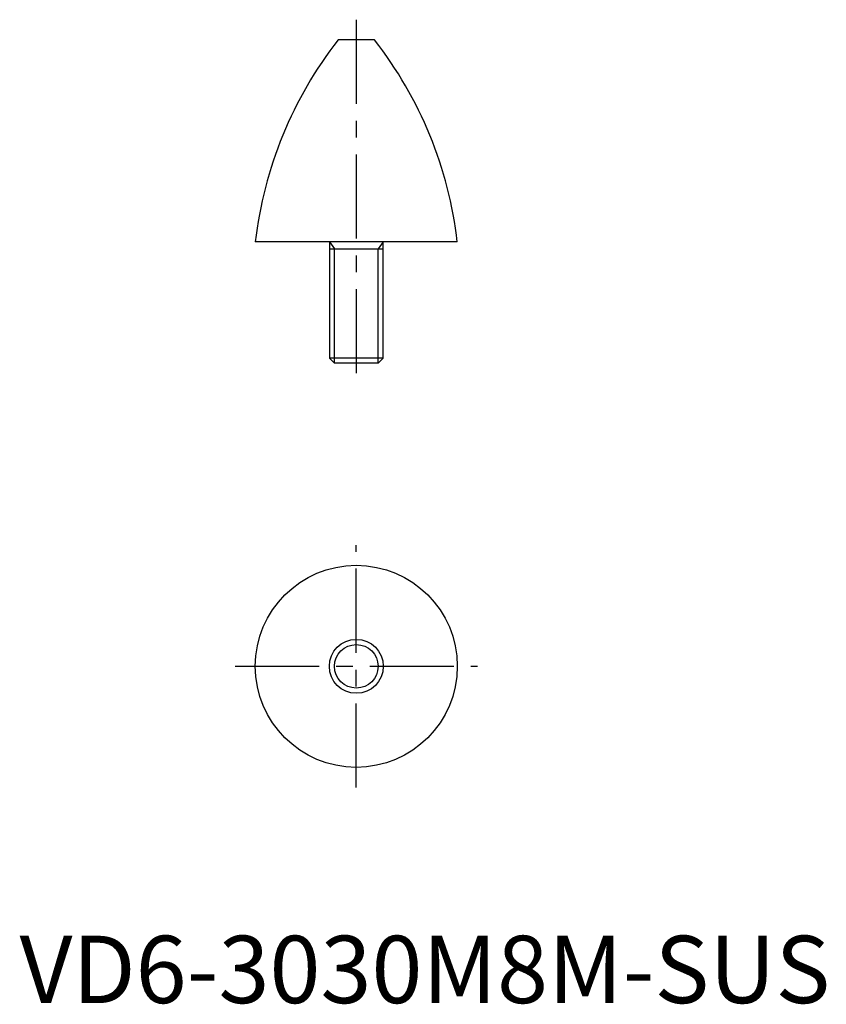
# Model space of a CAD drawing. Extents: x 0 to 120, y 0 to 146.
import ezdxf

# ---------------------------------------------------------------- set-up
doc = ezdxf.new("R2010")
doc.units = 0
doc.header["$LTSCALE"] = 10
doc.linetypes.add('CENTER', pattern=[2, 1.25, -0.25, 0.25, -0.25])
doc.layers.get('0').update_dxf_attribs({"linetype": 'CONTINUOUS'})
doc.layers.add('1', color=1, linetype='CENTER')
doc.layers.add('3', color=3, linetype='CONTINUOUS')
doc.styles.add('STANDARD1', font='txt')

msp = doc.modelspace()

# ---------------------------------------------------------------- linework, layer by layer
for p, q in [((52.7, 143), (47.3, 143)), ((65, 113), (35, 113)), ((46, 113), (46, 95.77)), ((54, 95.77), (54, 113)), ((46, 112), (54, 112)), ((46, 95.77), (46.77, 95)), ((54, 95.77), (46, 95.77)), ((53.23, 95), (54, 95.77)), ((53.23, 95), (46.77, 95))]:
    msp.add_line(p, q)
for radius in [15, 4]:
    msp.add_circle((50, 50), radius)
for centre, start, end in [((94.6, 106.09), 142.0353, 173.3863), ((5.4, 106.09), 6.6137, 37.9647)]:
    msp.add_arc(centre, 60, start, end)
at = {"layer": '1'}
for p, q in [((50, 146), (50, 92)), ((50, 32), (50, 68)), ((32, 50), (68, 50))]:
    msp.add_line(p, q, dxfattribs=at)
at = {"layer": '3'}
for p, q in [((46, 113), (46.77, 112)), ((54, 113), (53.23, 112)), ((46.77, 95), (46.77, 112)), ((53.23, 95), (53.23, 112))]:
    msp.add_line(p, q, dxfattribs=at)
msp.add_circle((50, 50), 3.23, dxfattribs=at)

# ---------------------------------------------------------------- texts
at = {"color": 3, "style": 'STANDARD1'}
msp.add_text('VD6-3030M8M-SUS', height=10, dxfattribs=at).set_placement((0, 0))

doc.saveas('drawing.dxf')
